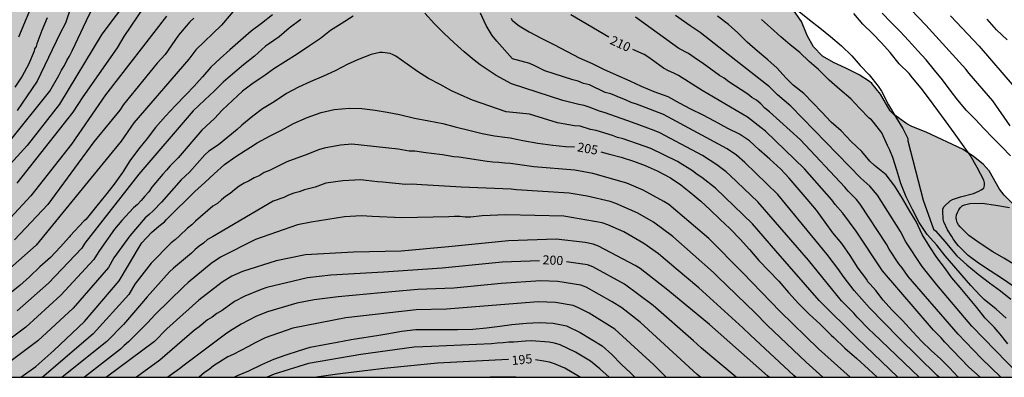
# Model space of a CAD drawing. Units: metres. Extents: x 577432 to 577845, y 4795040 to 4795291.
# Drawn here: x 577702 to 577783, y 4795040 to 4795070 of the extents above; entities that cross this region are included whole.
import ezdxf

# ---------------------------------------------------------------- set-up
doc = ezdxf.new("R2010")
doc.units = ezdxf.units.M
for name, color, linetype in [('010106', 9, 'Continuous'), ('020104', 34, 'Continuous'), ('020307', 24, 'Continuous'), ('100106', 63, 'Continuous'), ('990504', 63, 'Continuous')]:
    doc.layers.add(name, color=color, linetype=linetype)
doc.layers.add('020105', color=24, linetype='Continuous', lineweight=30)
doc.styles.add('ARIALI', font='ARIALI.TTF', dxfattribs={"height": 1})

msp = doc.modelspace()

# ---------------------------------------------------------------- hatches: boundary and pattern name
at = {"layer": '990504'}
msp.add_hatch(color=256, dxfattribs=at).paths.add_polyline_path([(577843.894, 4795067.119), (577844.301, 4795067.418), (577844.3, 4795040.298), (577557.84, 4795040.304), (577558.802, 4795042.234), (577558.914, 4795042.63), (577558.946, 4795043.066), (577558.891, 4795043.83), (577558.823, 4795044.122), (577558.403, 4795045.538), (577557.691, 4795047.446), (577557.467, 4795047.786), (577557.267, 4795048.006), (577555.495, 4795049.39), (577554.487, 4795050.334), (577553.859, 4795051.13), (577553.251, 4795052.022), (577553.051, 4795052.474), (577552.735, 4795053.694), (577552.335, 4795054.758), (577551.431, 4795056.866), (577550.751, 4795059.178), (577550.383, 4795060.002), (577550.039, 4795060.366), (577549.647, 4795060.694), (577548.951, 4795061.47), (577548.715, 4795061.826), (577548.539, 4795062.206), (577548.187, 4795063.886), (577547.023, 4795067.146), (577546.851, 4795067.51), (577546.539, 4795068.458), (577545.999, 4795069.402), (577545.419, 4795070.858), (577545.235, 4795071.178), (577544.928, 4795071.598), (577544.076, 4795072.43), (577542.528, 4795073.13), (577540.648, 4795074.146), (577539.236, 4795074.97), (577536.732, 4795076.102), (577535.752, 4795076.622), (577534.804, 4795077.25), (577533.9, 4795077.758), (577532.884, 4795078.106), (577531.848, 4795078.23), (577529.176, 4795078.226), (577528.72, 4795078.142), (577528.26, 4795077.926), (577528.052, 4795077.746), (577527.88, 4795077.526), (577527.712, 4795077.058), (577527.596, 4795075.718), (577527.38, 4795074.55), (577527.068, 4795073.41), (577526.104, 4795070.434), (577525.896, 4795069.314), (577525.9, 4795068.142), (577526.012, 4795067.534), (577526.116, 4795067.226), (577526.712, 4795066.146), (577526.9, 4795065.938), (577528.032, 4795065.046), (577528.98, 4795064.41), (577529.632, 4795063.826), (577530.204, 4795062.918), (577530.836, 4795061.474), (577530.976, 4795061.266), (577531.64, 4795060.566), (577531.864, 4795060.442), (577532.596, 4795060.158), (577533.748, 4795059.87), (577535, 4795059.346), (577535.887, 4795058.846), (577536.323, 4795058.446), (577537.395, 4795057.094), (577537.923, 4795056.21), (577538.143, 4795055.758), (577538.947, 4795053.566), (577539.691, 4795050.434), (577540.047, 4795049.486), (577540.191, 4795049.25), (577541.007, 4795048.222), (577541.755, 4795047.586), (577543.639, 4795046.19), (577544.591, 4795045.554), (577546.331, 4795044.038), (577548.719, 4795041.482), (577549.007, 4795041.066), (577549.383, 4795040.304), (577525.632, 4795040.305), (577525.843, 4795040.823), (577525.887, 4795041.271), (577525.859, 4795042.179), (577525.679, 4795042.619), (577524.975, 4795043.551), (577524.535, 4795043.939), (577523.22, 4795044.599), (577522.736, 4795044.739), (577522.496, 4795044.751), (577521.632, 4795044.723), (577521.356, 4795044.607), (577521.192, 4795044.479), (577520.9, 4795044.131), (577520.364, 4795043.271), (577519.756, 4795042.407), (577519.004, 4795041.619), (577518.316, 4795040.755), (577518.025, 4795040.305), (577504.373, 4795040.305), (577504.408, 4795041.215), (577504.492, 4795041.431), (577505.272, 4795042.631), (577505.808, 4795043.591), (577506.024, 4795044.111), (577506.12, 4795044.603), (577506.216, 4795046.095), (577506.132, 4795046.587), (577505.968, 4795046.755), (577505.716, 4795046.875), (577505.056, 4795046.947), (577504.44, 4795046.875), (577504.064, 4795046.639), (577503.724, 4795046.291), (577503.024, 4795045.387), (577502.316, 4795044.319), (577501.844, 4795043.431), (577501.484, 4795042.919), (577499.944, 4795041.075), (577499.428, 4795040.306), (577494.31, 4795040.306), (577494.31, 4795050.748), (577495.021, 4795051.979), (577495.845, 4795054.207), (577495.945, 4795054.767), (577495.993, 4795055.935), (577495.997, 4795057.655), (577495.945, 4795058.143), (577495.865, 4795058.411), (577495.741, 4795058.643), (577495.565, 4795058.839), (577495.113, 4795059.119), (577494.311, 4795059.347), (577494.312, 4795122.065), (577495.478, 4795122.141), (577495.87, 4795122.313), (577496.486, 4795122.509), (577496.886, 4795122.709), (577497.518, 4795123.165), (577497.862, 4795123.361), (577498.05, 4795123.421), (577499.602, 4795123.473), (577500.098, 4795123.433), (577500.31, 4795123.377), (577500.966, 4795123.173), (577501.146, 4795123.065), (577501.542, 4795122.717), (577502.102, 4795121.857), (577502.882, 4795121.161), (577503.294, 4795120.885), (577504.866, 4795120.073), (577505.25, 4795119.769), (577506.206, 4795118.809), (577506.482, 4795118.381), (577506.734, 4795117.721), (577506.874, 4795116.869), (577506.81, 4795115.957), (577506.702, 4795115.729), (577506.55, 4795115.525), (577506.15, 4795115.233), (577504.97, 4795114.697), (577504.51, 4795114.565), (577503.478, 4795114.385), (577502.554, 4795114.117), (577502.366, 4795113.877), (577502.286, 4795113.609), (577502.33, 4795112.865), (577502.422, 4795112.689), (577502.918, 4795112.105), (577504.753, 4795110.813), (577505.505, 4795110.237), (577506.021, 4795109.665), (577506.429, 4795108.953), (577506.433, 4795108.489), (577506.317, 4795107.969), (577505.893, 4795106.961), (577505.813, 4795106.685), (577505.797, 4795106.414), (577505.877, 4795105.57), (577506.325, 4795104.346), (577506.981, 4795102.77), (577508.069, 4795101.242), (577508.661, 4795100.514), (577508.917, 4795100.29), (577509.749, 4795099.946), (577510.377, 4795099.946), (577510.501, 4795099.99), (577510.717, 4795100.174), (577511.041, 4795100.594), (577511.381, 4795100.754), (577512.365, 4795100.746), (577512.533, 4795100.666), (577512.821, 4795100.402), (577513.205, 4795099.842), (577513.617, 4795099.086), (577514.081, 4795098.582), (577514.421, 4795098.298), (577514.817, 4795098.162), (577515.081, 4795098.134), (577516.413, 4795098.238), (577517.209, 4795098.633), (577517.529, 4795098.877), (577517.621, 4795099.049), (577517.669, 4795099.257), (577517.677, 4795099.493), (577517.521, 4795100.481), (577517.205, 4795101.665), (577516.645, 4795102.981), (577516.493, 4795103.641), (577516.249, 4795104.261), (577516.277, 4795104.513), (577516.429, 4795104.729), (577516.641, 4795104.877), (577517.065, 4795105.045), (577517.461, 4795105.117), (577517.781, 4795105.117), (577518.453, 4795105.085), (577518.713, 4795104.997), (577520.905, 4795103.993), (577521.501, 4795103.505), (577522.645, 4795102.337), (577523.061, 4795102.073), (577523.821, 4795101.749), (577524.821, 4795101.469), (577526.973, 4795101.029), (577527.969, 4795100.761), (577528.333, 4795100.565), (577528.557, 4795100.361), (577529.409, 4795099.449), (577529.677, 4795099.005), (577530.652, 4795097.137), (577531.528, 4795095.249), (577531.8, 4795094.189), (577532.032, 4795092.053), (577532.236, 4795091.189), (577532.784, 4795089.973), (577533.404, 4795089.137), (577533.608, 4795088.941), (577534.024, 4795088.645), (577534.456, 4795088.425), (577534.92, 4795088.309), (577536.692, 4795088.305), (577537.868, 4795088.389), (577538.708, 4795088.389), (577539.696, 4795088.365), (577541.056, 4795088.041), (577541.764, 4795087.709), (577542.14, 4795087.349), (577542.404, 4795086.925), (577542.812, 4795085.969), (577543.132, 4795084.341), (577543.5, 4795083.381), (577543.976, 4795082.337), (577544.488, 4795081.453), (577544.788, 4795081.033), (577545.68, 4795080.181), (577546.04, 4795079.921), (577546.408, 4795079.725), (577547.472, 4795079.357), (577548.84, 4795079.009), (577549.712, 4795078.485), (577550.559, 4795078.113), (577551.703, 4795077.805), (577554.103, 4795077.417), (577556.195, 4795076.789), (577557.831, 4795076.073), (577560.039, 4795075.225), (577560.999, 4795074.789), (577562.087, 4795074.129), (577564.027, 4795072.521), (577564.935, 4795071.937), (577565.367, 4795071.613), (577566.187, 4795070.837), (577567.131, 4795070.069), (577567.963, 4795069.313), (577570.299, 4795066.665), (577571.199, 4795065.941), (577572.271, 4795065.345), (577573.219, 4795065.009), (577573.451, 4795064.993), (577574.431, 4795065.061), (577574.691, 4795065.161), (577575.147, 4795065.485), (577575.959, 4795066.353), (577577.559, 4795068.977), (577577.979, 4795070.173), (577578.079, 4795070.785), (577578.135, 4795072.065), (577578.159, 4795074.593), (577578.387, 4795076.889), (577578.647, 4795077.945), (577578.975, 4795078.897), (577579.271, 4795079.313), (577579.843, 4795079.849), (577580.055, 4795079.977), (577580.455, 4795080.149), (577580.739, 4795080.201), (577581.015, 4795080.197), (577581.439, 4795080.109), (577582.075, 4795079.825), (577582.983, 4795078.961), (577583.815, 4795078.321), (577584.695, 4795077.713), (577585.466, 4795077.017), (577586.19, 4795076.141), (577587.778, 4795074.449), (577588.67, 4795073.661), (577589.53, 4795072.801), (577589.778, 4795072.625), (577590.026, 4795072.509), (577590.498, 4795072.481), (577590.99, 4795072.549), (577591.254, 4795072.657), (577592.006, 4795073.041), (577592.91, 4795073.729), (577593.874, 4795074.393), (577594.446, 4795074.597), (577595.438, 4795074.804), (577596.658, 4795074.856), (577597.774, 4795074.768), (577600.038, 4795074.12), (577600.85, 4795073.832), (577601.11, 4795073.816), (577602.262, 4795073.916), (577602.734, 4795074.096), (577603.114, 4795074.396), (577603.41, 4795074.78), (577603.898, 4795075.684), (577604.33, 4795076.204), (577604.754, 4795076.48), (577605.718, 4795076.848), (577605.994, 4795076.88), (577608.462, 4795076.876), (577609.614, 4795076.832), (577610.654, 4795076.684), (577611.066, 4795076.464), (577612.138, 4795075.316), (577612.546, 4795075), (577612.766, 4795074.968), (577613.79, 4795075.048), (577614.01, 4795075.12), (577614.434, 4795075.32), (577615.398, 4795075.948), (577616.434, 4795076.536), (577617.454, 4795076.896), (577618.602, 4795077.008), (577619.825, 4795076.884), (577620.805, 4795076.556), (577621.861, 4795076.016), (577622.901, 4795075.588), (577623.377, 4795075.556), (577623.909, 4795075.608), (577624.185, 4795075.676), (577625.297, 4795076.168), (577625.513, 4795076.34), (577627.221, 4795077.812), (577629.789, 4795080.544), (577630.573, 4795081.26), (577631.597, 4795081.931), (577632.689, 4795082.371), (577633.809, 4795082.719), (577635.245, 4795083.031), (577636.305, 4795083.179), (577637.505, 4795083.287), (577639.725, 4795083.267), (577640.589, 4795083.307), (577643.733, 4795084.079), (577644.829, 4795084.235), (577645.829, 4795084.223), (577646.853, 4795084.059), (577648.009, 4795084.063), (577649.073, 4795084.235), (577650.233, 4795084.543), (577651.393, 4795084.739), (577652.469, 4795084.751), (577654.689, 4795084.639), (577655.581, 4795084.539), (577656.801, 4795084.031), (577657.685, 4795083.491), (577658.673, 4795082.719), (577660.208, 4795081.047), (577661.156, 4795080.211), (577662.024, 4795079.627), (577662.568, 4795079.331), (577663.068, 4795079.239), (577663.54, 4795079.267), (577664.016, 4795079.467), (577665.14, 4795080.199), (577665.96, 4795080.775), (577666.968, 4795081.607), (577667.48, 4795081.975), (577668.372, 4795082.459), (577669.344, 4795082.907), (577670.268, 4795083.127), (577670.528, 4795083.139), (577671.612, 4795083.059), (577672.136, 4795082.907), (577672.392, 4795082.787), (577673.52, 4795082.063), (577674.544, 4795081.331), (577677.636, 4795079.411), (577678.46, 4795079.075), (577678.744, 4795079.011), (577679.892, 4795078.963), (577680.176, 4795079.019), (577680.944, 4795079.339), (577681.116, 4795079.479), (577681.268, 4795079.714), (577681.328, 4795079.986), (577681.304, 4795080.662), (577680.828, 4795081.862), (577680.28, 4795082.87), (577679.648, 4795083.846), (577679.576, 4795084.078), (577679.488, 4795084.798), (577679.588, 4795085.598), (577679.9, 4795086.102), (577680.112, 4795086.318), (577680.956, 4795087.106), (577681.528, 4795087.522), (577682.484, 4795087.918), (577683.488, 4795088.142), (577684.736, 4795088.174), (577685.912, 4795088.082), (577686.192, 4795087.998), (577686.732, 4795087.754), (577687.164, 4795087.41), (577687.472, 4795087.026), (577688.736, 4795085.054), (577689.444, 4795084.194), (577690.436, 4795083.406), (577691.096, 4795083.214), (577691.34, 4795083.206), (577691.588, 4795083.218), (577692.108, 4795083.358), (577692.9, 4795083.722), (577693.368, 4795084.066), (577694.54, 4795085.098), (577695.464, 4795085.778), (577696.156, 4795086.538), (577698.392, 4795088.106), (577700.851, 4795089.518), (577701.703, 4795089.934), (577701.915, 4795089.99), (577702.459, 4795090.334), (577703.539, 4795090.93), (577703.739, 4795091.102), (577704.487, 4795091.95), (577705.207, 4795092.886), (577705.895, 4795093.894), (577707.007, 4795095.317), (577708.135, 4795096.069), (577709.071, 4795096.825), (577709.347, 4795097.249), (577709.891, 4795098.205), (577710.779, 4795099.077), (577710.947, 4795099.197), (577711.943, 4795099.641), (577712.571, 4795099.649), (577713.183, 4795099.589), (577713.363, 4795099.505), (577713.703, 4795099.229), (577714.555, 4795098.377), (577715.031, 4795097.785), (577715.483, 4795096.801), (577715.851, 4795095.757), (577716.571, 4795093.553), (577716.711, 4795092.853), (577716.675, 4795091.889), (577716.543, 4795091.425), (577715.779, 4795089.997), (577715.207, 4795089.025), (577715.031, 4795088.562), (577715.019, 4795088.17), (577715.103, 4795087.526), (577715.195, 4795087.302), (577715.475, 4795086.858), (577716.203, 4795086.034), (577716.739, 4795085.61), (577717.163, 4795085.454), (577718.567, 4795085.226), (577718.915, 4795085.202), (577719.919, 4795085.206), (577722.735, 4795085.601), (577724.79, 4795085.677), (577725.454, 4795085.617), (577725.818, 4795085.369), (577726.366, 4795084.901), (577726.786, 4795084.689), (577728.25, 4795084.217), (577729.102, 4795084.009), (577730.957, 4795083.641), (577731.801, 4795083.401), (577732.597, 4795083.081), (577733.417, 4795082.621), (577734.845, 4795081.521), (577735.241, 4795080.961), (577735.353, 4795080.737), (577735.549, 4795080.001), (577735.501, 4795078.621), (577735.417, 4795077.601), (577735.401, 4795075.093), (577735.441, 4795074.277), (577735.633, 4795073.342), (577736.077, 4795072.286), (577736.205, 4795072.162), (577736.529, 4795072.038), (577737.313, 4795072.022), (577738.325, 4795072.317), (577739.465, 4795072.805), (577740.541, 4795073.205), (577741.301, 4795073.337), (577742.361, 4795073.381), (577743.881, 4795073.361), (577744.301, 4795073.285), (577746.165, 4795072.561), (577746.837, 4795072.481), (577747.965, 4795072.457), (577749.093, 4795072.289), (577752.733, 4795070.925), (577752.937, 4795070.893), (577753.585, 4795070.921), (577753.817, 4795070.969), (577754.705, 4795071.293), (577756.597, 4795071.801), (577760.084, 4795072.289), (577761.352, 4795072.373), (577762.388, 4795072.305), (577763.46, 4795071.977), (577764.428, 4795071.545), (577764.872, 4795071.257), (577765.448, 4795070.741), (577766.188, 4795069.685), (577766.656, 4795068.545), (577767.172, 4795067.589), (577767.92, 4795066.829), (577768.828, 4795066.289), (577769.84, 4795065.841), (577770.944, 4795065.281), (577771.804, 4795064.741), (577771.984, 4795064.573), (577772.708, 4795063.677), (577773.516, 4795062.301), (577773.804, 4795062.013), (577774.884, 4795061.241), (577775.288, 4795061.029), (577776.472, 4795060.561), (577779.524, 4795059.109), (577780.392, 4795058.545), (577781.172, 4795057.917), (577781.675, 4795057.365), (577782.535, 4795055.849), (577782.919, 4795055.337), (577784.375, 4795053.873), (577784.527, 4795053.669), (577784.639, 4795053.461), (577784.995, 4795052.457), (577785.111, 4795052.273), (577785.815, 4795051.441), (577787.239, 4795050.049), (577788.063, 4795049.145), (577788.991, 4795048.325), (577789.963, 4795047.589), (577790.479, 4795047.389), (577790.755, 4795047.357), (577791.055, 4795047.357), (577791.935, 4795047.481), (577792.987, 4795047.749), (577794.335, 4795047.821), (577795.339, 4795047.813), (577795.883, 4795047.713), (577800.371, 4795046.433), (577801.743, 4795045.981), (577803.659, 4795045.481), (577806.539, 4795044.949), (577808.13, 4795044.945), (577808.862, 4795045.005), (577810.034, 4795045.205), (577810.954, 4795045.389), (577811.526, 4795045.585), (577812.774, 4795046.325), (577814.426, 4795047.645), (577815.426, 4795048.277), (577816.322, 4795048.564), (577817.386, 4795048.728), (577819.522, 4795048.72), (577820.862, 4795048.388), (577821.13, 4795048.376), (577821.958, 4795048.436), (577822.554, 4795048.604), (577822.806, 4795048.74), (577823.202, 4795049.08), (577823.838, 4795049.848), (577824.134, 4795050.416), (577824.358, 4795051.044), (577824.43, 4795051.64), (577824.466, 4795054.176), (577824.61, 4795054.696), (577824.834, 4795055.192), (577824.978, 4795055.416), (577825.622, 4795056.112), (577827.41, 4795057.676), (577828.562, 4795058.256), (577830.134, 4795058.936), (577830.962, 4795059.548), (577831.086, 4795059.712), (577831.174, 4795059.892), (577831.206, 4795060.076), (577831.202, 4795060.272), (577831.106, 4795060.72), (577830.866, 4795061.24), (577830.494, 4795062.228), (577830.238, 4795063.232), (577830.218, 4795063.508), (577830.278, 4795064.672), (577830.49, 4795065.204), (577831.098, 4795066.292), (577831.594, 4795067.028), (577832.738, 4795068.06), (577833.574, 4795068.648), (577834.478, 4795069.115), (577835.518, 4795069.495), (577836.15, 4795069.527), (577836.454, 4795069.499), (577836.742, 4795069.399), (577837.01, 4795069.247), (577837.726, 4795068.727), (577838.598, 4795067.827), (577839.23, 4795067.247), (577840.418, 4795066.639), (577841.562, 4795066.395), (577842.466, 4795066.467), (577842.77, 4795066.567)])

# ---------------------------------------------------------------- linework, layer by layer
at = {"layer": '010106', "flags": 128}
msp.add_lwpolyline([(577844.306, 4795290.291), (577494.316, 4795290.299), (577494.31, 4795040.306), (577844.3, 4795040.298)], close=True, dxfattribs=at)
at = {"layer": '020104', "flags": 128}
for points, elevation in [([(577714.537, 4795076.732), (577708.445, 4795068.639), (577704.945, 4795062.863), (577702.294, 4795059.45), (577700.024, 4795056.997)], 214), ([(577703.608, 4795073.307), (577701.561, 4795068.393)], 218), ([(577783.408, 4795061.08), (577781.986, 4795063.13), (577780.028, 4795065.39), (577779.754, 4795065.756), (577776.452, 4795069.377), (577773.406, 4795072.604)], 218), ([(577712.4, 4795071.655), (577710.253, 4795068.438), (577709.716, 4795067.52), (577706.891, 4795063.462), (577706.067, 4795062.213), (577701.441, 4795056.33)], 213), ([(577705.903, 4795070.879), (577705.44, 4795069.545), (577704.986, 4795068.672), (577703.114, 4795064.758), (577701.459, 4795062.34)], 216), ([(577729.183, 4795070.135), (577728.203, 4795069.507), (577727.333, 4795068.933), (577726.495, 4795068.285), (577725.597, 4795067.669), (577724.571, 4795066.985), (577723.609, 4795066.377), (577722.649, 4795065.767), (577721.813, 4795065.173), (577720.949, 4795064.585), (577720.061, 4795063.927), (577719.229, 4795063.163), (577718.397, 4795062.403), (577718.366, 4795062.369), (577717.745, 4795061.684), (577716.696, 4795060.702), (577714.76, 4795058.433), (577714.428, 4795058.085), (577714.092, 4795057.77), (577713.793, 4795057.402), (577713.491, 4795057.087), (577712.585, 4795056.002), (577712.322, 4795055.618), (577711.989, 4795055.271), (577711.689, 4795054.894), (577711.392, 4795054.579), (577711.064, 4795054.288), (577710.103, 4795053.259), (577709.502, 4795052.534), (577708.245, 4795050.769), (577708.022, 4795050.385), (577707.784, 4795050.03), (577705.079, 4795047.089), (577702.169, 4795044.436), (577699.399, 4795042.37)], 207), ([(577722.527, 4795070.233), (577721.631, 4795069.527), (577720.765, 4795068.895), (577719.895, 4795068.129), (577719.009, 4795067.339), (577718.219, 4795066.633), (577717.457, 4795065.929), (577716.763, 4795065.121), (577716.479, 4795064.814), (577716.061, 4795064.361), (577715.369, 4795063.635), (577714.53, 4795062.757), (577713.694, 4795061.859), (577712.882, 4795060.927), (577712.188, 4795060.029), (577711.47, 4795059.145), (577710.752, 4795058.175), (577710.166, 4795057.222), (577709.464, 4795056.252), (577708.754, 4795055.34), (577708.046, 4795054.464), (577707.274, 4795053.508), (577707.14, 4795053.346), (577706.976, 4795053.2), (577705.848, 4795051.981), (577705.786, 4795051.905), (577705.006, 4795051.041), (577704.224, 4795050.201), (577703.332, 4795049.419), (577702.47, 4795048.597), (577701.672, 4795047.885), (577700.708, 4795047.099)], 209), ([(577713.777, 4795070.128), (577708.749, 4795063.635), (577705.935, 4795059.558), (577702.581, 4795055.291), (577700.917, 4795053.474)], 212), ([(577716.046, 4795069.951), (577715.717, 4795069.657), (577714.768, 4795068.552), (577713.672, 4795066.975), (577713.003, 4795066.243), (577710.238, 4795062.832), (577709.941, 4795062.37), (577707.782, 4795059.75), (577703.981, 4795054.561), (577701.243, 4795051.659)], 211), ([(577703.937, 4795069.981), (577703.496, 4795068.935), (577703.082, 4795067.836), (577703.02, 4795067.63), (577702.906, 4795067.444), (577702.873, 4795067.243), (577702.386, 4795066.149), (577701.869, 4795065.178), (577701.281, 4795064.271)], 217), ([(577724.861, 4795069.847), (577723.915, 4795069.151), (577723.081, 4795068.413), (577722.203, 4795067.805), (577721.947, 4795067.645), (577721.055, 4795066.817), (577720.127, 4795066.117), (577719.225, 4795065.349), (577718.449, 4795064.689), (577717.687, 4795063.921), (577717.396, 4795063.626), (577715.999, 4795062.319), (577711.498, 4795057.079), (577707.046, 4795051.375), (577706.791, 4795050.976), (577704.036, 4795048.085), (577701.463, 4795045.791)], 208), ([(577775.892, 4795040.3), (577772.134, 4795043.926), (577771.784, 4795044.237), (577770.793, 4795045.262), (577770.506, 4795045.603), (577769.5, 4795046.623), (577766.758, 4795049.986), (577762.592, 4795054.792), (577760.299, 4795056.975), (577759.963, 4795057.278), (577759.195, 4795057.841), (577758.006, 4795058.619), (577754.487, 4795060.493), (577754.039, 4795060.687), (577752.238, 4795061.354), (577749.976, 4795062.145), (577749.524, 4795062.277), (577748.675, 4795062.62), (577748.26, 4795062.739), (577747.825, 4795062.824), (577746.485, 4795063.172), (577742.244, 4795064.552), (577740.978, 4795065.224), (577739.683, 4795066.098), (577739.173, 4795066.499), (577738.353, 4795067.197), (577737.515, 4795067.935), (577736.667, 4795068.719), (577735.897, 4795069.505), (577735.095, 4795070.375)], 207), ([(577777.539, 4795040.3), (577777.39, 4795040.448), (577774.211, 4795043.57), (577771.797, 4795046.042), (577770.528, 4795047.46), (577769.699, 4795048.535), (577769.187, 4795049.286), (577768.31, 4795050.457), (577764.223, 4795055.412), (577761.503, 4795058.035), (577760.821, 4795058.635), (577760.063, 4795059.176), (577754.797, 4795061.997), (577753.002, 4795062.684), (577752.577, 4795062.862), (577752.125, 4795063.012), (577751.676, 4795063.215), (577751.295, 4795063.343), (577750.451, 4795063.707), (577749.997, 4795063.838), (577748.689, 4795064.465), (577748.205, 4795064.563), (577747.756, 4795064.764), (577747.319, 4795064.87), (577745.002, 4795065.616), (577744.191, 4795066.038), (577743.765, 4795066.22), (577742.344, 4795066.619), (577741.04, 4795068.056), (577740.67, 4795068.544), (577740.169, 4795069.359), (577739.703, 4795070.375)], 208), ([(577779.14, 4795040.3), (577779.125, 4795040.315), (577778.395, 4795041.073), (577777.683, 4795041.798), (577776.899, 4795042.524), (577776.103, 4795043.28), (577775.387, 4795044.056), (577774.535, 4795044.994), (577773.643, 4795045.872), (577772.936, 4795046.658), (577772.316, 4795047.468), (577771.848, 4795048.004), (577771.662, 4795048.176), (577771.588, 4795048.38), (577770.874, 4795049.31), (577770.216, 4795050.352), (577769.516, 4795051.354), (577768.784, 4795052.22), (577768.154, 4795053.124), (577767.436, 4795054.1), (577766.654, 4795055.02), (577765.842, 4795055.974), (577765.178, 4795056.754), (577764.474, 4795057.482), (577763.576, 4795058.306), (577762.708, 4795059.096), (577761.902, 4795059.824), (577761.07, 4795060.394), (577760.11, 4795060.854), (577759.016, 4795061.444), (577758.086, 4795061.95), (577757.066, 4795062.45), (577756.134, 4795062.952), (577755.186, 4795063.458), (577754.018, 4795063.884), (577752.998, 4795064.326), (577752.04, 4795064.758), (577750.915, 4795065.244), (577749.879, 4795065.726), (577748.941, 4795066.186), (577747.865, 4795066.67), (577746.875, 4795067.17), (577745.769, 4795067.772), (577744.719, 4795068.298), (577743.785, 4795068.788), (577743.726, 4795068.821), (577742.886, 4795069.294), (577742.631, 4795069.504), (577742.345, 4795069.74), (577742.245, 4795069.928)], 209), ([(577782.647, 4795040.299), (577781.005, 4795041.884), (577779.122, 4795043.86), (577774.995, 4795048.627), (577774.496, 4795049.329), (577774.219, 4795049.659), (577773.426, 4795050.883), (577773.2, 4795051.31), (577771.02, 4795054.612), (577770.718, 4795054.992), (577770.033, 4795055.668), (577769.766, 4795056.009), (577766.102, 4795059.914), (577763.549, 4795062.241), (577763.174, 4795062.541), (577762.826, 4795062.878), (577762.468, 4795063.186), (577762.084, 4795063.398), (577761.747, 4795063.682), (577760.178, 4795064.714), (577759.807, 4795064.996), (577759.414, 4795065.241), (577757.993, 4795066.281), (577757.605, 4795066.516), (577756.852, 4795067.058), (577756.052, 4795067.467), (577752.478, 4795070.038)], 211), ([(577784.113, 4795040.531), (577780.233, 4795044.528), (577777.344, 4795047.933), (577776.153, 4795049.44), (577774.789, 4795051.493), (577774.356, 4795052.346), (577772.453, 4795055.356), (577771.839, 4795056.099), (577771.094, 4795056.758), (577765.32, 4795062.695), (577764.203, 4795063.622), (577763.534, 4795064.306), (577760.15, 4795066.973), (577757.823, 4795068.783), (577756.993, 4795069.322), (577755.796, 4795070.185)], 212), ([(577783.229, 4795043.058), (577782.591, 4795043.854), (577782.085, 4795044.436), (577781.345, 4795045.196), (577780.671, 4795046.072), (577779.977, 4795046.894), (577779.289, 4795047.714), (577778.591, 4795048.512), (577777.999, 4795049.378), (577777.363, 4795050.188), (577776.787, 4795051.066), (577776.15, 4795052.108), (577775.64, 4795053.158), (577775.134, 4795054.03), (577774.532, 4795055.07), (577773.886, 4795056.1), (577773.162, 4795057.012), (577772.22, 4795057.794), (577771.824, 4795058.154), (577771.156, 4795058.95), (577770.286, 4795059.77), (577769.452, 4795060.656), (577768.646, 4795061.374), (577767.872, 4795062.21), (577767.134, 4795062.962), (577766.382, 4795063.732), (577765.514, 4795064.426), (577764.892, 4795065.038), (577764.186, 4795065.826), (577763.416, 4795066.52), (577762.556, 4795067.24), (577761.71, 4795067.976), (577760.924, 4795068.756), (577760.166, 4795069.436), (577759.244, 4795070.14)], 213), ([(577783.079, 4795045.172), (577782.255, 4795045.924), (577781.267, 4795046.734), (577780.933, 4795047.048), (577780.173, 4795047.88), (577779.437, 4795048.716), (577778.755, 4795049.496), (577778.045, 4795050.328), (577777.349, 4795051.21), (577776.572, 4795052.106), (577775.894, 4795053.092), (577775.362, 4795054.158), (577774.832, 4795055.208), (577774.398, 4795056.306), (577774.058, 4795057.422), (577773.72, 4795058.466), (577773.482, 4795059.048), (577773.296, 4795059.454), (577772.818, 4795060.498), (577772.128, 4795061.378), (577771.962, 4795061.568), (577771.782, 4795061.714), (577770.986, 4795062.538), (577770.25, 4795063.306), (577769.354, 4795064.074), (577768.462, 4795064.844), (577767.6, 4795065.718), (577766.828, 4795066.378), (577766.038, 4795067.142), (577765.242, 4795067.766), (577764.484, 4795068.422), (577763.64, 4795069.18), (577762.882, 4795069.858)], 214), ([(577783.669, 4795047.822), (577782.781, 4795048.44), (577781.761, 4795049.096), (577780.805, 4795049.718), (577779.953, 4795050.354), (577779.147, 4795051.158), (577778.989, 4795051.35), (577778.705, 4795051.736), (577778.581, 4795051.92), (577778.233, 4795052.472), (577777.947, 4795053.142), (577777.87, 4795053.356), (577777.846, 4795054.014), (577777.858, 4795054.216), (577777.952, 4795054.408), (577778.468, 4795054.874), (577778.656, 4795054.992), (577779.322, 4795055.204), (577780.375, 4795055.486), (577780.813, 4795055.662), (577781.019, 4795055.776), (577781.227, 4795055.918), (577781.301, 4795056.136), (577781.281, 4795056.358), (577781.223, 4795056.596), (577780.68, 4795057.618), (577780.106, 4795058.638), (577779.47, 4795059.532), (577778.792, 4795060.484), (577778.122, 4795061.406), (577777.434, 4795062.35), (577776.74, 4795063.262), (577776.066, 4795064.17), (577775.35, 4795065.042), (577775.066, 4795065.4), (577774.26, 4795066.2), (577773.506, 4795067.122), (577772.782, 4795067.93), (577772.068, 4795068.658), (577771.244, 4795069.466), (577770.494, 4795070.354)], 216), ([(577783.448, 4795058.604), (577782.726, 4795059.338), (577781.985, 4795060.09), (577781.243, 4795060.842), (577780.537, 4795061.598), (577779.811, 4795062.35), (577779.083, 4795063.186), (577778.445, 4795064.004), (577777.819, 4795064.876), (577777.175, 4795065.682), (577776.475, 4795066.522), (577775.781, 4795067.254), (577775.035, 4795068.092), (577774.303, 4795068.894), (577773.559, 4795069.636), (577772.843, 4795070.39)], 217), ([(577778.497, 4795070.144), (577780.838, 4795067.646), (577783.742, 4795064.279)], 219), ([(577774.145, 4795040.3), (577770.77, 4795043.528), (577767.646, 4795046.633), (577764.068, 4795050.759), (577762.139, 4795052.974), (577759.094, 4795055.914), (577757.972, 4795056.79), (577757.582, 4795057.048), (577757.196, 4795057.356), (577755.947, 4795058.117), (577753.753, 4795059.206), (577751.464, 4795060.005), (577751.01, 4795060.119), (577750.592, 4795060.276), (577749.241, 4795060.686), (577748.781, 4795060.782), (577747.912, 4795061.039), (577747.452, 4795061.076), (577746.041, 4795061.33), (577743.733, 4795062.041), (577741.812, 4795062.225), (577739.036, 4795063.195), (577738.592, 4795063.396), (577738.361, 4795063.501), (577737.315, 4795063.971), (577736.379, 4795064.473), (577735.411, 4795064.975), (577734.493, 4795065.557), (577733.651, 4795066.159), (577732.715, 4795066.819), (577732.485, 4795066.947), (577732.251, 4795067.045), (577731.601, 4795067.123), (577731.393, 4795067.123), (577730.675, 4795066.955), (577729.689, 4795066.581), (577728.737, 4795066.173), (577727.705, 4795065.621), (577726.743, 4795065.187), (577725.649, 4795064.707), (577724.681, 4795064.259), (577723.681, 4795063.741), (577722.667, 4795063.061), (577721.709, 4795062.485), (577720.911, 4795061.865), (577720.007, 4795061.133), (577719.605, 4795060.763), (577718.072, 4795059.501), (577717.288, 4795058.976), (577716.952, 4795058.668), (577715.687, 4795057.232), (577715.008, 4795056.606), (577713.369, 4795054.779), (577712.703, 4795054.074), (577712.367, 4795053.755), (577712.036, 4795053.474), (577710.77, 4795051.991), (577709.444, 4795050.163), (577709, 4795049.376), (577706.095, 4795046.019), (577703.176, 4795043.318), (577699.17, 4795040.338)], 206), ([(577770.198, 4795040.3), (577767.601, 4795042.662), (577764.44, 4795045.734), (577761.337, 4795048.932), (577758.534, 4795051.754), (577755.236, 4795054.56), (577754.827, 4795054.821), (577753.127, 4795055.768), (577751.761, 4795056.34), (577748.964, 4795057.142), (577747.479, 4795057.406), (577744.091, 4795057.686), (577742.178, 4795057.948), (577741.706, 4795057.98), (577741.214, 4795058.048), (577740.727, 4795058.077), (577740.253, 4795058.135), (577737.919, 4795058.479), (577737.487, 4795058.523), (577736.574, 4795058.685), (577735.664, 4795058.794), (577735.199, 4795058.835), (577734.29, 4795058.972), (577733.821, 4795058.977), (577732.91, 4795059.157), (577729.087, 4795059.549), (577728.134, 4795059.48), (577726.797, 4795059.229), (577726.32, 4795059.087), (577725.456, 4795058.738), (577723.714, 4795058.086), (577723.101, 4795057.797), (577722.289, 4795057.371), (577721.852, 4795057.208), (577721.438, 4795056.938), (577721.016, 4795056.776), (577720.617, 4795056.521), (577720.199, 4795056.328), (577719.79, 4795056.083), (577719.4, 4795055.793), (577719.048, 4795055.471), (577718.668, 4795055.228), (577718.322, 4795054.96), (577717.996, 4795054.656), (577717.605, 4795054.439), (577716.188, 4795053.201), (577715.864, 4795052.887), (577715.515, 4795052.628), (577714.854, 4795051.972), (577714.526, 4795051.682), (577714.18, 4795051.418), (577712.513, 4795049.738), (577711.181, 4795047.982), (577710.689, 4795047.141), (577707.737, 4795043.884), (577703.672, 4795040.391), (577703.552, 4795040.301)], 204), ([(577767.944, 4795040.3), (577766.577, 4795041.556), (577763.364, 4795044.605), (577762.366, 4795045.635), (577759.268, 4795048.617), (577758.928, 4795048.966), (577755.567, 4795051.933), (577753.963, 4795053.116), (577752.673, 4795053.864), (577750.858, 4795054.663), (577750.391, 4795054.81), (577748.496, 4795055.271), (577747.024, 4795055.51), (577742.676, 4795055.792), (577742.223, 4795055.831), (577738.101, 4795056.004), (577737.652, 4795056.042), (577737.206, 4795056.053), (577734.868, 4795056.197), (577734.434, 4795056.239), (577733.982, 4795056.241), (577733.503, 4795056.216), (577731.64, 4795056.425), (577731.205, 4795056.442), (577730.265, 4795056.563), (577729.822, 4795056.599), (577728.342, 4795056.529), (577726.938, 4795056.322), (577726.059, 4795056.008), (577725.164, 4795055.782), (577724.741, 4795055.63), (577724.302, 4795055.51), (577723.851, 4795055.347), (577723.465, 4795055.144), (577722.6, 4795054.846), (577717.592, 4795051.916), (577717.178, 4795051.689), (577716.847, 4795051.389), (577716.491, 4795051.139), (577716.151, 4795050.847), (577715.836, 4795050.541), (577714.354, 4795049.327), (577714.03, 4795049.003), (577712.19, 4795046.933), (577711.719, 4795046.407), (577710.239, 4795044.658), (577708.853, 4795043.262), (577705.181, 4795040.301)], 203), ([(577783.784, 4795049.594), (577782.878, 4795050.14), (577781.98, 4795050.664), (577780.926, 4795051.354), (577780.002, 4795052.026), (577779.282, 4795052.742), (577779.152, 4795052.898), (577779.04, 4795053.096), (577778.976, 4795053.306), (577778.964, 4795053.508), (577778.976, 4795053.728), (577779.054, 4795053.926), (577779.164, 4795054.128), (577779.28, 4795054.302), (577779.444, 4795054.462), (577779.63, 4795054.546), (577780.07, 4795054.656), (577781.11, 4795054.682), (577782.224, 4795054.506), (577783.362, 4795054.316)], 217), ([(577765.72, 4795040.3), (577765.552, 4795040.449), (577761.968, 4795043.777), (577761.34, 4795044.394), (577757.71, 4795047.688), (577755.844, 4795049.265), (577754.384, 4795050.505), (577753.188, 4795051.353), (577751.523, 4795052.304), (577750.193, 4795052.905), (577749.751, 4795053.049), (577746.569, 4795053.613), (577741.78, 4795053.708), (577739.842, 4795053.636), (577738.88, 4795053.54), (577738.422, 4795053.54), (577737.996, 4795053.585), (577737.561, 4795053.591), (577737.092, 4795053.559), (577733.195, 4795053.475), (577730.751, 4795053.569), (577729.865, 4795053.641), (577728.466, 4795053.553), (577725.729, 4795053.105), (577724.601, 4795052.897), (577721.127, 4795051.671), (577718.255, 4795050.217), (577717.48, 4795049.689), (577715.562, 4795048.118), (577715.21, 4795047.787), (577712.831, 4795045.461), (577712.257, 4795044.832), (577710.662, 4795043.239), (577710.303, 4795042.936), (577709.986, 4795042.633), (577707.022, 4795040.301)], 202), ([(577763.511, 4795040.3), (577763.393, 4795040.412), (577758.587, 4795044.652), (577755.152, 4795047.509), (577752.879, 4795049.275), (577752.469, 4795049.524), (577749.444, 4795051.144), (577748.992, 4795051.292), (577748.342, 4795051.421), (577745.93, 4795051.719), (577742.016, 4795051.585), (577737.062, 4795051.085), (577733.143, 4795050.732), (577729.21, 4795050.649), (577725.268, 4795050.417), (577722.845, 4795049.925), (577720.052, 4795049.053), (577719.18, 4795048.641), (577718.375, 4795048.166), (577716.443, 4795046.666), (577713.801, 4795044.308), (577712.795, 4795043.257), (577708.837, 4795040.301)], 201), ([(577757.858, 4795040.3), (577757.582, 4795040.523), (577752.868, 4795044.843), (577751.351, 4795046.045), (577750.574, 4795046.544), (577748.418, 4795047.732), (577747.989, 4795047.904), (577746.077, 4795048.218), (577744.677, 4795048.265), (577741.415, 4795048.042), (577737.489, 4795047.658), (577734.521, 4795047.54), (577732.691, 4795047.395), (577727.95, 4795046.949), (577725.983, 4795046.698), (577724.529, 4795046.418), (577722.134, 4795045.712), (577721.217, 4795045.349), (577719.948, 4795044.68), (577719.017, 4795044.123), (577718.647, 4795043.862), (577715.24, 4795041.294), (577714.865, 4795040.989), (577713.903, 4795040.301)], 199), ([(577755.025, 4795040.3), (577754.005, 4795041.34), (577750.775, 4795044.286), (577748.678, 4795045.608), (577747.786, 4795046.046), (577747.332, 4795046.238), (577745.874, 4795046.484), (577744.466, 4795046.527), (577741.354, 4795046.285), (577736.881, 4795045.939), (577734.398, 4795045.876), (577728.594, 4795045.2), (577724.222, 4795044.361), (577721.935, 4795043.564), (577721.046, 4795043.127), (577720.564, 4795042.841), (577719.278, 4795042.185), (577718.839, 4795042.001), (577717.675, 4795041.246), (577717.316, 4795040.953), (577716.927, 4795040.685), (577716.473, 4795040.301)], 198), ([(577719.358, 4795040.301), (577719.638, 4795040.446), (577720.574, 4795040.84), (577721.66, 4795041.348), (577722.644, 4795041.788), (577723.658, 4795042.152), (577724.668, 4795042.49), (577725.632, 4795042.784), (577726.832, 4795043.01), (577727.878, 4795043.206), (577729.03, 4795043.425), (577730.078, 4795043.599), (577731.134, 4795043.763), (577732.124, 4795043.925), (577733.172, 4795044.107), (577734.372, 4795044.243), (577735.566, 4795044.243), (577736.667, 4795044.243), (577737.791, 4795044.243), (577739.069, 4795044.287), (577740.183, 4795044.379), (577741.293, 4795044.529), (577742.291, 4795044.657), (577743.485, 4795044.781), (577744.545, 4795044.815), (577745.695, 4795044.773), (577746.785, 4795044.555), (577747.935, 4795044.001), (577748.843, 4795043.459), (577749.731, 4795042.909), (577750.549, 4795042.179), (577751.347, 4795041.365), (577752.067, 4795040.671), (577752.445, 4795040.3)], 197), ([(577750.304, 4795040.3), (577749.554, 4795040.995), (577748.788, 4795041.629), (577747.55, 4795042.387), (577746.261, 4795042.987), (577745.816, 4795043.119), (577745.355, 4795043.192), (577743.913, 4795043.302), (577743.416, 4795043.286), (577742.445, 4795043.2), (577742.031, 4795043.197), (577741.563, 4795043.137), (577741.078, 4795043.115), (577740.615, 4795043.052), (577735.652, 4795042.832), (577734.223, 4795042.781), (577729.835, 4795042.18), (577725.504, 4795041.438), (577722.678, 4795040.568), (577722.092, 4795040.301)], 196), ([(577742.615, 4795040.3), (577742.345, 4795040.325), (577740.925, 4795040.324), (577740.503, 4795040.3)], 194)]:
    msp.add_lwpolyline(points, dxfattribs=dict(at, elevation=elevation))
at = {"layer": '020105', "flags": 128}
for points, elevation in [([(577719.89, 4795071.227), (577718.322, 4795069.396), (577716.214, 4795067.343), (577715.634, 4795066.572), (577711.096, 4795061.306), (577710.053, 4795059.795), (577706.815, 4795055.866), (577703.043, 4795051.224), (577698.966, 4795047.643)], 210), ([(577700.829, 4795059.764), (577704.146, 4795063.948), (577704.909, 4795065.224), (577705.112, 4795065.68), (577705.363, 4795066.063), (577705.559, 4795066.455), (577705.791, 4795066.833), (577706.004, 4795067.271), (577707.174, 4795069.759), (577707.895, 4795071.228)], 215), ([(577750.278, 4795068.399), (577747.164, 4795070.251)], 210), ([(577765.994, 4795070.504), (577766.85, 4795069.832), (577767.694, 4795069.154), (577768.592, 4795068.456), (577769.486, 4795067.688), (577770.334, 4795066.86), (577771.03, 4795066.044), (577771.762, 4795065.28), (577772.502, 4795064.358), (577772.778, 4795063.928), (577773.358, 4795062.818), (577773.972, 4795061.79), (577774.538, 4795060.85), (577774.952, 4795060.036), (577774.962, 4795059.83), (577776.227, 4795054.929), (577777.09, 4795052.544), (577777.25, 4795052.386), (577778.053, 4795051.498), (577778.817, 4795050.55), (577779.019, 4795050.336), (577779.841, 4795049.582), (577780.761, 4795048.806), (577781.713, 4795048.096), (577782.619, 4795047.454), (577783.473, 4795046.748)], 215), ([(577783.155, 4795068.17), (577782.279, 4795069.006), (577781.521, 4795069.874)], 220), ([(577780.93, 4795040.299), (577780.011, 4795041.149), (577778.01, 4795043.192), (577777.726, 4795043.548), (577777.071, 4795044.183), (577772.869, 4795049.09), (577770.69, 4795052.361), (577769.587, 4795053.868), (577768.955, 4795054.584), (577768.679, 4795054.948), (577766.425, 4795057.507), (577763.222, 4795060.618), (577762.87, 4795060.912), (577761.739, 4795061.783), (577757.999, 4795064), (577756.047, 4795065.216), (577755.64, 4795065.428), (577755.209, 4795065.609), (577754.797, 4795065.848), (577753.602, 4795066.707), (577753.194, 4795066.968), (577752.266, 4795067.39)], 210), ([(577701.756, 4795040.301), (577703.002, 4795041.202), (577704.49, 4795042.524), (577707.029, 4795044.896), (577709.885, 4795048.276), (577710.643, 4795049.557), (577711.436, 4795050.91), (577711.621, 4795051.183), (577711.763, 4795051.413), (577712.551, 4795052.248), (577713.147, 4795052.784), (577713.609, 4795053.136), (577713.797, 4795053.342), (577714.615, 4795054.148), (577715.393, 4795054.903), (577716.117, 4795055.659), (577716.945, 4795056.383), (577717.727, 4795057.113), (577718.571, 4795057.887), (577719.425, 4795058.487), (577720.277, 4795059.031), (577720.719, 4795059.32), (577721.269, 4795059.679), (577722.351, 4795060.247), (577723.277, 4795060.721), (577724.273, 4795061.251), (577725.385, 4795061.763), (577726.553, 4795062.165), (577727.631, 4795062.421), (577728.887, 4795062.519), (577729.893, 4795062.507), (577730.993, 4795062.353), (577731.989, 4795062.189), (577733.027, 4795062.017), (577734.239, 4795061.703), (577735.441, 4795061.479), (577736.597, 4795061.259), (577737.617, 4795060.995), (577738.857, 4795060.699), (577739.845, 4795060.447), (577740.843, 4795060.249), (577741.701, 4795060.131), (577742.133, 4795060.071), (577743.195, 4795059.857), (577744.441, 4795059.645), (577745.681, 4795059.471), (577746.715, 4795059.371), (577747.444, 4795059.33)], 205), ([(577749.636, 4795058.925), (577750.226, 4795058.747), (577751.316, 4795058.473), (577752.32, 4795058.159), (577753.278, 4795057.801), (577754.28, 4795057.353), (577755.364, 4795056.781), (577756.234, 4795056.207), (577757.044, 4795055.525), (577757.89, 4795054.855), (577758.654, 4795054.137), (577759.45, 4795053.373), (577760.314, 4795052.551), (577761.132, 4795051.721), (577761.906, 4795050.861), (577762.676, 4795049.953), (577763.504, 4795049.099), (577764.31, 4795048.249), (577765.12, 4795047.317), (577765.936, 4795046.403), (577766.814, 4795045.521), (577767.74, 4795044.683), (577768.626, 4795043.769), (577768.864, 4795043.593), (577769.776, 4795042.709), (577770.767, 4795041.857), (577771.707, 4795040.983), (577772.429, 4795040.3)], 205), ([(577744.565, 4795049.931), (577741.476, 4795049.798), (577736.542, 4795049.313), (577731.692, 4795048.991), (577727.348, 4795048.737), (577725.435, 4795048.522), (577722.071, 4795047.71), (577721.607, 4795047.556), (577720.245, 4795047.013), (577719.405, 4795046.566), (577718.374, 4795045.828), (577717.945, 4795045.578), (577717.553, 4795045.271), (577717.174, 4795045.05), (577716.492, 4795044.459), (577716.11, 4795044.188), (577713.245, 4795041.705), (577711.313, 4795040.301)], 200), ([(577760.795, 4795040.3), (577757.944, 4795042.716), (577757.586, 4795043.024), (577757.289, 4795043.321), (577753.948, 4795046.232), (577751.574, 4795048.004), (577748.979, 4795049.421), (577748.524, 4795049.583), (577746.791, 4795049.849)], 200), ([(577742.004, 4795041.764), (577741.979, 4795041.764), (577736.16, 4795041.46), (577731.75, 4795041.033), (577727.886, 4795040.571), (577726.167, 4795040.301)], 195), ([(577747.939, 4795040.3), (577747.881, 4795040.346), (577746.658, 4795041.054), (577745.817, 4795041.412), (577745.383, 4795041.555), (577744.925, 4795041.642), (577744.249, 4795041.73)], 195)]:
    msp.add_lwpolyline(points, dxfattribs=dict(at, elevation=elevation))
at = {"layer": '100106', "elevation": 235.623, "flags": 128}
msp.add_lwpolyline([(577784.375, 4795053.873), (577782.919, 4795055.337), (577782.535, 4795055.849), (577781.675, 4795057.365), (577781.172, 4795057.917), (577780.392, 4795058.545), (577779.524, 4795059.109), (577776.472, 4795060.561), (577775.288, 4795061.029), (577774.884, 4795061.241), (577773.804, 4795062.013), (577773.516, 4795062.301), (577772.708, 4795063.677), (577771.984, 4795064.573), (577771.804, 4795064.741), (577770.944, 4795065.281), (577769.84, 4795065.841), (577768.828, 4795066.289), (577767.92, 4795066.829), (577767.172, 4795067.589), (577766.656, 4795068.545), (577766.188, 4795069.685), (577765.448, 4795070.741)], dxfattribs=at)

# ---------------------------------------------------------------- texts
at = {"layer": '020307', "style": 'ARIALI'}
for s, rotation, p in [('210', 335.55077, (577750.317, 4795067.865, 209.994)), ('205', 349.72977, (577747.641, 4795058.975, 204.994)), ('200', 357.41777, (577744.809, 4795049.637, 199.994)), ('195', 5.89577, (577742.31, 4795041.308, 194.994))]:
    msp.add_text(s, height=0.75, rotation=rotation, dxfattribs=at).set_placement(p)

doc.saveas('drawing.dxf')
